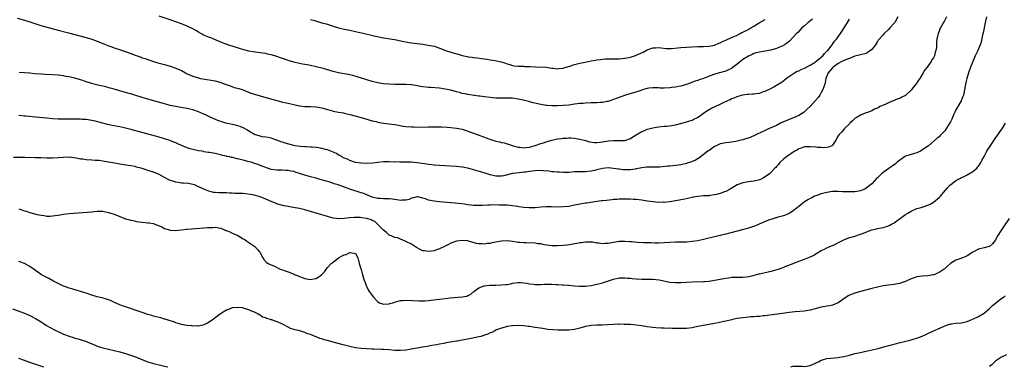
# Model space of a CAD drawing. Units: inches. Extents: x 2499893 to 2502000, y 1491000 to 1494000.
# Drawn here: x 2501123 to 2501474, y 1491342 to 1491466 of the extents above; entities that cross this region are included whole.
import ezdxf

# ---------------------------------------------------------------- set-up
doc = ezdxf.new("R2010")
doc.units = ezdxf.units.IN
doc.header["$MEASUREMENT"] = 0
doc.layers.add('LD24991491_10ft', color=91, linetype='Continuous')

msp = doc.modelspace()

# ---------------------------------------------------------------- linework, layer by layer
at = {"layer": 'LD24991491_10ft'}
for points, elevation in [([(2501467.91, 1491467), (2501467.45, 1491465), (2501467.03, 1491463.03), (2501466.74, 1491461.26), (2501466.5, 1491460.5), (2501466.03, 1491457.97), (2501465.59, 1491457), (2501464.74, 1491455), (2501464.17, 1491453.83), (2501463.86, 1491453), (2501462.99, 1491451.01), (2501462.13, 1491449), (2501461.44, 1491447), (2501460.87, 1491445), (2501460.48, 1491443.52), (2501460.38, 1491443), (2501460.27, 1491442.27), (2501459.62, 1491439), (2501459.47, 1491438.53), (2501458.84, 1491437), (2501457.63, 1491435), (2501457, 1491433.84), (2501456.57, 1491433), (2501456.24, 1491432.24), (2501455.51, 1491430.49), (2501455, 1491429.48), (2501454.82, 1491429.18), (2501453, 1491426.33), (2501452.35, 1491425.65), (2501451.39, 1491424.61), (2501451, 1491424.17), (2501450.33, 1491423.67), (2501447.16, 1491421), (2501445.9, 1491420.1), (2501444.75, 1491419.25), (2501444.31, 1491419), (2501443, 1491418.41), (2501442.2, 1491418.2), (2501441, 1491417.86), (2501439, 1491417.23), (2501438.61, 1491417), (2501437.66, 1491416.34), (2501437, 1491415.86), (2501436.53, 1491415.47), (2501435.91, 1491415), (2501435.42, 1491414.58), (2501434.25, 1491413.75), (2501433.13, 1491413), (2501430.5, 1491411), (2501429.69, 1491410.31), (2501429, 1491409.55), (2501428.72, 1491409.28), (2501427, 1491407.46), (2501426.51, 1491407), (2501425, 1491405.84), (2501424.47, 1491405.53), (2501423.21, 1491405), (2501423, 1491404.93), (2501421, 1491404.59), (2501420.6, 1491404.6), (2501419, 1491404.5), (2501417, 1491404.58), (2501416.57, 1491404.57), (2501415, 1491404.69), (2501414.65, 1491404.65), (2501413, 1491404.62), (2501411, 1491404.31), (2501409, 1491403.85), (2501407, 1491403.17), (2501406.62, 1491403), (2501405.57, 1491402.43), (2501405, 1491402.16), (2501404.26, 1491401.74), (2501403, 1491400.96), (2501401, 1491399.38), (2501400.78, 1491399.22), (2501400.56, 1491399), (2501399, 1491397.75), (2501397.81, 1491397), (2501397.27, 1491396.73), (2501397, 1491396.54), (2501395.83, 1491396.17), (2501395, 1491395.85), (2501393.5, 1491395.5), (2501393, 1491395.34), (2501392.76, 1491395.24), (2501391, 1491394.74), (2501390.6, 1491394.6), (2501389, 1491393.93), (2501385.56, 1491392.44), (2501384.08, 1491391.92), (2501383, 1491391.58), (2501379, 1491390.56), (2501375, 1491389.47), (2501371.42, 1491388.58), (2501367, 1491387.55), (2501365, 1491387.12), (2501363, 1491386.82), (2501361, 1491386.66), (2501359, 1491386.62), (2501357, 1491386.6), (2501355, 1491386.49), (2501353, 1491386.31), (2501351, 1491386.25), (2501349.71, 1491386.29), (2501348.37, 1491386.37), (2501347, 1491386.4), (2501345.59, 1491386.41), (2501343.51, 1491386.49), (2501341.33, 1491386.67), (2501340.74, 1491386.74), (2501339, 1491386.88), (2501337, 1491386.84), (2501335, 1491386.52), (2501333, 1491386.14), (2501331.89, 1491386.11), (2501331, 1491386.02), (2501329.77, 1491386.23), (2501329, 1491386.29), (2501327.43, 1491386.57), (2501327, 1491386.62), (2501325, 1491386.62), (2501323.58, 1491386.42), (2501323, 1491386.36), (2501321.85, 1491386.15), (2501318.41, 1491385.59), (2501317, 1491385.41), (2501315, 1491385.29), (2501313, 1491385.35), (2501310.29, 1491385.71), (2501309, 1491385.97), (2501307.94, 1491386.06), (2501307, 1491386.2), (2501303.65, 1491386.35), (2501303, 1491386.34), (2501301.54, 1491386.46), (2501301, 1491386.48), (2501299, 1491386.81), (2501297, 1491387.07), (2501295, 1491386.97), (2501293, 1491386.56), (2501291.65, 1491386.35), (2501291, 1491386.14), (2501289.9, 1491386.1), (2501289, 1491385.88), (2501288.01, 1491385.99), (2501287, 1491385.95), (2501286.14, 1491386.14), (2501283.27, 1491387), (2501283, 1491387.06), (2501281, 1491387.23), (2501279, 1491386.99), (2501277, 1491386.28), (2501276.18, 1491385.82), (2501275, 1491385.23), (2501273, 1491384.2), (2501271.83, 1491383.83), (2501271, 1491383.53), (2501269, 1491383.27), (2501267.47, 1491383.47), (2501267, 1491383.57), (2501266, 1491384), (2501264.72, 1491384.72), (2501263, 1491385.85), (2501261, 1491386.87), (2501260.65, 1491387), (2501259, 1491387.71), (2501258.12, 1491388.12), (2501257, 1491388.25), (2501255.11, 1491389.11), (2501255, 1491389.12), (2501254.08, 1491390.08), (2501253, 1491390.85), (2501252.88, 1491391), (2501251, 1491392.89), (2501249.92, 1491393.92), (2501249, 1491394.35), (2501248.57, 1491394.57), (2501247, 1491395.04), (2501245.3, 1491395.3), (2501244.62, 1491395.38), (2501243, 1491395.41), (2501242.56, 1491395.44), (2501241, 1491395.29), (2501239.01, 1491395.01), (2501237, 1491394.9), (2501236.26, 1491395), (2501235, 1491395.21), (2501227, 1491397.54), (2501225, 1491398.08), (2501223, 1491398.56), (2501220.77, 1491399), (2501219, 1491399.3), (2501217.61, 1491399.61), (2501217, 1491399.71), (2501215, 1491400.31), (2501214.49, 1491400.49), (2501213, 1491401.11), (2501211, 1491401.97), (2501209, 1491402.74), (2501208.17, 1491403), (2501207.27, 1491403.27), (2501207, 1491403.33), (2501205.62, 1491403.62), (2501203.84, 1491403.84), (2501203, 1491403.9), (2501201, 1491403.98), (2501200, 1491404), (2501199, 1491404.07), (2501198.09, 1491404.09), (2501197, 1491404.15), (2501196.16, 1491404.16), (2501195, 1491404.22), (2501194.21, 1491404.21), (2501193, 1491404.34), (2501192.36, 1491404.36), (2501190.75, 1491404.75), (2501189, 1491405.45), (2501186.61, 1491406.61), (2501185.59, 1491407), (2501185, 1491407.2), (2501183.5, 1491407.5), (2501181.67, 1491407.67), (2501181, 1491407.69), (2501179.85, 1491407.85), (2501179, 1491407.99), (2501178.21, 1491408.21), (2501176.76, 1491408.76), (2501175, 1491409.7), (2501173, 1491410.73), (2501171, 1491411.54), (2501169.88, 1491411.88), (2501169, 1491412.2), (2501168.38, 1491412.38), (2501167, 1491412.85), (2501166.51, 1491413), (2501165, 1491413.41), (2501164.47, 1491413.53), (2501163, 1491413.82), (2501162, 1491414), (2501159, 1491414.44), (2501157.27, 1491414.73), (2501155, 1491415.17), (2501154.82, 1491415.18), (2501153, 1491415.5), (2501151.68, 1491415.68), (2501150.24, 1491415.76), (2501149, 1491415.86), (2501147, 1491415.98), (2501145.85, 1491416.15), (2501145, 1491416.24), (2501143.42, 1491416.58), (2501141, 1491416.92), (2501139, 1491416.85), (2501137, 1491416.65), (2501135, 1491416.56), (2501133, 1491416.59), (2501131, 1491416.66), (2501129, 1491416.71), (2501125.21, 1491416.79), (2501124.77, 1491416.77), (2501121.18, 1491416.82)], 9240), ([(2501122.49, 1491466.49), (2501125, 1491465.81), (2501127, 1491465.21), (2501130.15, 1491464.15), (2501131.68, 1491463.68), (2501133.97, 1491463), (2501137, 1491462.19), (2501140.73, 1491461.27), (2501143, 1491460.68), (2501147, 1491459.57), (2501149, 1491459), (2501151, 1491458.33), (2501153, 1491457.51), (2501154.76, 1491456.76), (2501156.21, 1491456.21), (2501157, 1491455.97), (2501159.23, 1491455.23), (2501161, 1491454.59), (2501164.84, 1491453.16), (2501166.57, 1491452.57), (2501167, 1491452.4), (2501168.06, 1491452.06), (2501169, 1491451.72), (2501171, 1491451.08), (2501172.61, 1491450.61), (2501175, 1491449.98), (2501177, 1491449.42), (2501179, 1491448.7), (2501181, 1491447.78), (2501182.38, 1491447), (2501182.81, 1491446.81), (2501184.19, 1491446.2), (2501185, 1491445.86), (2501187, 1491445.17), (2501187.78, 1491445), (2501189.3, 1491444.7), (2501192.3, 1491444.3), (2501193, 1491444.13), (2501194.25, 1491443.75), (2501195, 1491443.56), (2501196.51, 1491443), (2501198.3, 1491442.3), (2501199.82, 1491441.82), (2501201, 1491441.51), (2501201.38, 1491441.38), (2501202.63, 1491441), (2501203.19, 1491440.8), (2501205.74, 1491439.74), (2501207, 1491439.36), (2501211, 1491438.25), (2501215, 1491437.09), (2501216.68, 1491436.68), (2501217, 1491436.58), (2501218.34, 1491436.34), (2501219, 1491436.15), (2501219.98, 1491435.98), (2501221, 1491435.68), (2501221.56, 1491435.56), (2501223, 1491435.21), (2501223.18, 1491435.18), (2501225.01, 1491435.01), (2501227, 1491435.01), (2501229, 1491434.92), (2501231, 1491434.52), (2501233, 1491433.87), (2501234.49, 1491433.51), (2501235, 1491433.35), (2501236.98, 1491433.02), (2501238.7, 1491432.7), (2501239, 1491432.63), (2501241, 1491432.13), (2501245, 1491431.05), (2501247, 1491430.45), (2501247.72, 1491430.28), (2501249, 1491429.9), (2501250.38, 1491429.62), (2501251, 1491429.45), (2501253, 1491429.1), (2501257, 1491428.51), (2501258.29, 1491428.28), (2501260.01, 1491428.01), (2501261, 1491427.89), (2501263, 1491427.69), (2501263.68, 1491427.68), (2501265, 1491427.62), (2501269, 1491427.77), (2501271.75, 1491427.75), (2501273, 1491427.69), (2501273.7, 1491427.7), (2501275.64, 1491427.64), (2501277, 1491427.55), (2501279, 1491427.3), (2501281, 1491426.85), (2501282.41, 1491426.41), (2501283, 1491426.24), (2501285.39, 1491425.39), (2501290.56, 1491423.44), (2501291.89, 1491423), (2501292.74, 1491422.74), (2501293, 1491422.64), (2501294.35, 1491422.35), (2501295, 1491422.13), (2501295.98, 1491421.98), (2501297, 1491421.68), (2501297.57, 1491421.57), (2501299.15, 1491421), (2501301, 1491420.49), (2501301.55, 1491420.45), (2501303, 1491420.27), (2501303.63, 1491420.37), (2501305, 1491420.51), (2501305.37, 1491420.63), (2501307.04, 1491421.04), (2501309, 1491421.74), (2501310.03, 1491422.03), (2501311, 1491422.38), (2501313, 1491422.94), (2501315, 1491423.43), (2501316.37, 1491423.63), (2501317, 1491423.74), (2501318.25, 1491423.75), (2501319, 1491423.81), (2501319.77, 1491423.77), (2501321, 1491423.66), (2501323, 1491423.37), (2501325, 1491422.85), (2501326.4, 1491422.4), (2501328.13, 1491422.13), (2501329, 1491422.13), (2501330.22, 1491422.22), (2501332.63, 1491422.63), (2501333, 1491422.71), (2501335, 1491422.89), (2501337, 1491422.85), (2501339, 1491422.9), (2501339.39, 1491423), (2501341, 1491423.62), (2501341.86, 1491424.14), (2501343, 1491424.94), (2501345, 1491426.09), (2501345.71, 1491426.29), (2501347, 1491426.86), (2501347.55, 1491427), (2501349, 1491427.42), (2501349.55, 1491427.55), (2501351, 1491427.78), (2501353, 1491427.93), (2501353.98, 1491427.98), (2501355, 1491428.08), (2501357, 1491428.42), (2501359.28, 1491429), (2501360.59, 1491429.41), (2501361, 1491429.5), (2501362.1, 1491429.9), (2501363, 1491430.15), (2501363.53, 1491430.47), (2501364.69, 1491431), (2501365, 1491431.16), (2501365.55, 1491431.55), (2501367.49, 1491433), (2501369, 1491433.92), (2501369.69, 1491434.31), (2501373, 1491435.81), (2501374.62, 1491436.62), (2501376.48, 1491437.52), (2501377, 1491437.79), (2501377.9, 1491438.1), (2501379, 1491438.61), (2501379.33, 1491438.67), (2501381, 1491439.18), (2501382.63, 1491439.37), (2501383, 1491439.44), (2501384.51, 1491439.49), (2501385, 1491439.53), (2501385.63, 1491439.63), (2501387, 1491439.77), (2501388.21, 1491440.21), (2501389, 1491440.46), (2501391, 1491441.46), (2501392.04, 1491442.04), (2501393, 1491442.54), (2501395, 1491443.81), (2501396.48, 1491445), (2501397, 1491445.31), (2501399.48, 1491447), (2501400.45, 1491447.55), (2501401, 1491447.76), (2501401.78, 1491448.22), (2501403, 1491448.66), (2501403.2, 1491448.8), (2501403.58, 1491449), (2501405, 1491449.74), (2501406.78, 1491450.78), (2501407.11, 1491451), (2501409, 1491452.54), (2501409.23, 1491452.77), (2501409.51, 1491453), (2501410.1, 1491453.9), (2501411, 1491454.7), (2501411.14, 1491454.86), (2501411.29, 1491455), (2501412.56, 1491456.56), (2501412.9, 1491457), (2501413.71, 1491458.29), (2501414.42, 1491459), (2501415, 1491459.85), (2501415.86, 1491461), (2501416.28, 1491461.72), (2501417.16, 1491463), (2501418.32, 1491465), (2501419, 1491466.13)], 9270), ([(2501453.65, 1491467), (2501452.73, 1491465.27), (2501452.54, 1491465), (2501451.42, 1491463), (2501451.3, 1491462.7), (2501451, 1491461.86), (2501450.66, 1491461), (2501450.23, 1491459), (2501450.11, 1491457.89), (2501450.01, 1491456.01), (2501449.87, 1491455), (2501449.63, 1491454.37), (2501449.31, 1491453), (2501449.2, 1491452.8), (2501449, 1491452.37), (2501448.41, 1491451.59), (2501448.12, 1491451), (2501446.71, 1491449), (2501445.94, 1491448.06), (2501445.35, 1491447), (2501444.07, 1491445), (2501443.6, 1491444.4), (2501443, 1491443.41), (2501442.7, 1491443), (2501441.59, 1491441.59), (2501441, 1491440.87), (2501439.08, 1491439), (2501439, 1491438.93), (2501437.71, 1491438.29), (2501437, 1491437.9), (2501436.32, 1491437.68), (2501435, 1491437.15), (2501434.58, 1491437), (2501433, 1491436.34), (2501431.74, 1491435.74), (2501431, 1491435.45), (2501430.01, 1491435), (2501429.33, 1491434.67), (2501429, 1491434.45), (2501428, 1491434), (2501427, 1491433.49), (2501426.71, 1491433.29), (2501425.81, 1491433), (2501425, 1491432.71), (2501424.59, 1491432.59), (2501423, 1491431.88), (2501421.45, 1491431), (2501421.2, 1491430.8), (2501421, 1491430.7), (2501420.17, 1491429.83), (2501419.22, 1491429), (2501419, 1491428.76), (2501417.2, 1491427), (2501417.12, 1491426.88), (2501417, 1491426.79), (2501416.17, 1491425.83), (2501415.32, 1491425), (2501415, 1491424.48), (2501414.16, 1491423), (2501413, 1491421.19), (2501412.74, 1491421), (2501411.51, 1491420.49), (2501411, 1491420.35), (2501409.72, 1491420.28), (2501409, 1491420.31), (2501407.59, 1491420.41), (2501407, 1491420.48), (2501405, 1491420.64), (2501403, 1491420.56), (2501401.85, 1491420.15), (2501401, 1491419.89), (2501400.46, 1491419.54), (2501399.51, 1491419), (2501399, 1491418.68), (2501397, 1491417.3), (2501396.55, 1491417), (2501395.7, 1491416.3), (2501394.18, 1491415), (2501393.69, 1491414.31), (2501393, 1491413.55), (2501392.76, 1491413.24), (2501392.5, 1491413), (2501391, 1491411.4), (2501390.54, 1491411), (2501389.68, 1491410.32), (2501388.46, 1491409.54), (2501387.38, 1491409), (2501387, 1491408.83), (2501385, 1491408.36), (2501383, 1491408.15), (2501381, 1491407.79), (2501379, 1491407.02), (2501376.54, 1491405.46), (2501375, 1491404.68), (2501374.54, 1491404.54), (2501373, 1491403.97), (2501371.66, 1491403.66), (2501371, 1491403.46), (2501369.22, 1491403.22), (2501369, 1491403.17), (2501367.08, 1491403.08), (2501365, 1491402.93), (2501363.37, 1491402.63), (2501363, 1491402.59), (2501359.83, 1491401.83), (2501359, 1491401.66), (2501358.42, 1491401.58), (2501357, 1491401.29), (2501355, 1491401.01), (2501353, 1491400.8), (2501352.81, 1491400.81), (2501351, 1491400.78), (2501349.05, 1491400.95), (2501347, 1491401.24), (2501345, 1491401.56), (2501343, 1491401.81), (2501342.13, 1491401.87), (2501341, 1491401.95), (2501340.05, 1491401.95), (2501339, 1491401.97), (2501338.09, 1491401.91), (2501337, 1491401.91), (2501336.2, 1491401.8), (2501335, 1491401.76), (2501334.33, 1491401.67), (2501332.48, 1491401.52), (2501331, 1491401.33), (2501330.69, 1491401.31), (2501328.31, 1491401), (2501325.43, 1491400.57), (2501325, 1491400.52), (2501323.71, 1491400.29), (2501323, 1491400.17), (2501321, 1491399.76), (2501319, 1491399.37), (2501317.15, 1491399.15), (2501315, 1491399.09), (2501312.81, 1491399.19), (2501311, 1491399.2), (2501309, 1491399.04), (2501307, 1491398.86), (2501305, 1491398.81), (2501304.84, 1491398.84), (2501303, 1491398.95), (2501301.23, 1491399.23), (2501300.71, 1491399.29), (2501299, 1491399.58), (2501297, 1491399.76), (2501294.2, 1491399.8), (2501291.86, 1491399.86), (2501291, 1491399.84), (2501290.21, 1491399.79), (2501288.29, 1491399.71), (2501287, 1491399.63), (2501286.32, 1491399.68), (2501285, 1491399.69), (2501284.18, 1491399.82), (2501283, 1491399.94), (2501281.88, 1491400.12), (2501279.59, 1491400.41), (2501278.49, 1491400.49), (2501277, 1491400.65), (2501272.99, 1491401.01), (2501271, 1491401.22), (2501269, 1491401.64), (2501267.94, 1491402.06), (2501267, 1491402.35), (2501265.22, 1491402.78), (2501265, 1491402.81), (2501263.62, 1491402.38), (2501263, 1491402.26), (2501262.17, 1491401.83), (2501261, 1491401.57), (2501259.6, 1491401.6), (2501259, 1491401.51), (2501258.42, 1491401.58), (2501257, 1491401.82), (2501256.05, 1491401.95), (2501255, 1491402.05), (2501253.9, 1491402.1), (2501253, 1491402.08), (2501251.84, 1491402.16), (2501251, 1491402.19), (2501249.43, 1491402.57), (2501249, 1491402.66), (2501248.06, 1491403), (2501247.33, 1491403.33), (2501245.92, 1491403.92), (2501245, 1491404.24), (2501241, 1491405.52), (2501236.85, 1491407), (2501235.46, 1491407.46), (2501233.95, 1491407.95), (2501230.42, 1491409), (2501229, 1491409.4), (2501227, 1491409.93), (2501225, 1491410.48), (2501223, 1491411.14), (2501221.56, 1491411.56), (2501221, 1491411.77), (2501219.95, 1491411.95), (2501219, 1491412.19), (2501218.2, 1491412.2), (2501217, 1491412.27), (2501216.25, 1491412.25), (2501215, 1491412.25), (2501213, 1491412.54), (2501210.68, 1491413.32), (2501209, 1491414), (2501208.3, 1491414.3), (2501207, 1491414.71), (2501206.15, 1491415), (2501204.58, 1491415.42), (2501203, 1491415.79), (2501201.86, 1491416.14), (2501201, 1491416.29), (2501199.21, 1491416.79), (2501198.84, 1491416.84), (2501198.22, 1491417), (2501197.21, 1491417.21), (2501197, 1491417.28), (2501195.57, 1491417.57), (2501195, 1491417.74), (2501193.96, 1491417.96), (2501193, 1491418.21), (2501191, 1491418.55), (2501190.64, 1491418.64), (2501189, 1491418.86), (2501188.89, 1491418.89), (2501188.28, 1491419), (2501187, 1491419.21), (2501185, 1491419.64), (2501184.06, 1491419.94), (2501183, 1491420.22), (2501181.03, 1491421.03), (2501179.66, 1491421.66), (2501179, 1491422), (2501178.3, 1491422.3), (2501176.86, 1491422.86), (2501175, 1491423.44), (2501173, 1491424.01), (2501163, 1491426.8), (2501161, 1491427.32), (2501159, 1491427.75), (2501156.24, 1491428.24), (2501154.6, 1491428.6), (2501152.96, 1491429.04), (2501150.28, 1491429.72), (2501149, 1491429.98), (2501147, 1491430.31), (2501145.62, 1491430.38), (2501145, 1491430.43), (2501143.58, 1491430.42), (2501143, 1491430.44), (2501141.57, 1491430.43), (2501139, 1491430.45), (2501137, 1491430.51), (2501135, 1491430.61), (2501133, 1491430.77), (2501129, 1491431.21), (2501125.5, 1491431.5), (2501125, 1491431.53), (2501123, 1491431.8)], 9250), ([(2501436.26, 1491467), (2501435.18, 1491465), (2501435, 1491464.75), (2501433.45, 1491463), (2501433, 1491462.42), (2501431.41, 1491461), (2501431, 1491460.6), (2501429.32, 1491458.68), (2501429, 1491458.23), (2501428.29, 1491457), (2501427, 1491455.3), (2501425.68, 1491454.32), (2501425, 1491453.91), (2501420.9, 1491452.9), (2501419, 1491452.12), (2501417.66, 1491451.66), (2501416.31, 1491451), (2501415, 1491450.31), (2501413.18, 1491449), (2501413.1, 1491448.9), (2501413, 1491448.81), (2501411.47, 1491447), (2501410.62, 1491445), (2501410.22, 1491443), (2501409.57, 1491441), (2501409, 1491439.97), (2501408.43, 1491439), (2501407.83, 1491438.17), (2501406.87, 1491437), (2501405.05, 1491435), (2501403.98, 1491434.02), (2501403, 1491433.1), (2501402.87, 1491433), (2501401, 1491431.8), (2501399.14, 1491431), (2501397, 1491430.15), (2501394.52, 1491429), (2501393, 1491428.27), (2501390.16, 1491427), (2501389, 1491426.45), (2501385.94, 1491425), (2501385, 1491424.49), (2501383, 1491423.65), (2501382.47, 1491423.53), (2501381, 1491423.12), (2501380.43, 1491423), (2501378.56, 1491422.56), (2501377, 1491422.26), (2501376.12, 1491422.12), (2501375, 1491421.98), (2501373, 1491421.62), (2501371.55, 1491421), (2501371, 1491420.75), (2501370, 1491420), (2501369, 1491419.31), (2501368.61, 1491419), (2501365.4, 1491416.6), (2501364.16, 1491415.84), (2501362.78, 1491415.22), (2501361.26, 1491414.74), (2501361, 1491414.68), (2501359, 1491414.24), (2501357, 1491413.95), (2501356.13, 1491413.87), (2501355, 1491413.75), (2501354.3, 1491413.7), (2501351.37, 1491413.37), (2501349, 1491413.32), (2501347.4, 1491413.4), (2501347, 1491413.4), (2501346.66, 1491413.34), (2501345, 1491413.16), (2501344.46, 1491413), (2501343, 1491412.71), (2501342.68, 1491412.68), (2501341, 1491412.44), (2501340.42, 1491412.43), (2501338.44, 1491412.44), (2501337, 1491412.63), (2501336.64, 1491412.64), (2501335, 1491412.92), (2501333, 1491413.14), (2501331, 1491412.92), (2501329, 1491412.36), (2501328.2, 1491412.2), (2501327, 1491411.9), (2501325.82, 1491411.82), (2501325, 1491411.74), (2501323, 1491411.71), (2501321, 1491411.63), (2501319, 1491411.5), (2501317, 1491411.45), (2501315.54, 1491411.54), (2501315, 1491411.54), (2501313.69, 1491411.69), (2501313, 1491411.72), (2501311.88, 1491411.88), (2501310.05, 1491412.05), (2501309, 1491412.11), (2501307, 1491412.08), (2501305, 1491411.82), (2501303.59, 1491411.59), (2501303, 1491411.51), (2501301.3, 1491411.3), (2501299, 1491411.05), (2501295.7, 1491410.3), (2501295, 1491410.17), (2501293, 1491410.19), (2501291, 1491410.62), (2501289.16, 1491411.16), (2501285, 1491412.43), (2501283, 1491412.98), (2501281, 1491413.37), (2501279, 1491413.6), (2501273, 1491413.94), (2501271, 1491414.08), (2501270.19, 1491414.19), (2501269, 1491414.32), (2501268.44, 1491414.44), (2501265, 1491414.93), (2501262.9, 1491415.1), (2501261, 1491415.14), (2501258.85, 1491415.15), (2501257, 1491415.2), (2501256.81, 1491415.19), (2501255, 1491415.26), (2501254.76, 1491415.24), (2501253, 1491415.22), (2501250.98, 1491415.02), (2501249.22, 1491414.78), (2501247, 1491414.68), (2501245, 1491414.77), (2501243, 1491415.06), (2501241, 1491415.73), (2501240.15, 1491416.15), (2501239, 1491416.61), (2501238.17, 1491417), (2501237.47, 1491417.47), (2501237, 1491417.69), (2501236.18, 1491418.18), (2501235, 1491418.69), (2501234.79, 1491418.79), (2501234.23, 1491419), (2501233, 1491419.52), (2501232.35, 1491419.65), (2501231, 1491420.06), (2501229.81, 1491420.19), (2501229, 1491420.36), (2501227.54, 1491420.46), (2501227, 1491420.53), (2501225.4, 1491420.6), (2501225, 1491420.64), (2501223.25, 1491420.75), (2501221.5, 1491421), (2501221, 1491421.09), (2501217.95, 1491421.95), (2501217, 1491422.29), (2501216.44, 1491422.44), (2501215, 1491422.95), (2501214.83, 1491423), (2501213, 1491423.64), (2501211.91, 1491423.91), (2501211, 1491424.03), (2501209.78, 1491424.22), (2501209, 1491424.37), (2501207, 1491425), (2501205, 1491426.19), (2501204.53, 1491426.53), (2501203.23, 1491427.23), (2501201.85, 1491427.85), (2501201, 1491428.1), (2501200.29, 1491428.29), (2501196.84, 1491429), (2501195, 1491429.63), (2501193.96, 1491430.04), (2501191, 1491431.27), (2501189.84, 1491431.84), (2501187, 1491433.09), (2501185, 1491433.83), (2501183.93, 1491434.07), (2501183, 1491434.31), (2501181.46, 1491434.54), (2501179, 1491434.93), (2501177, 1491435.37), (2501175.73, 1491435.73), (2501175, 1491435.91), (2501169, 1491437.6), (2501167, 1491438.19), (2501164.36, 1491439), (2501163, 1491439.45), (2501162.36, 1491439.64), (2501161, 1491440.04), (2501159, 1491440.58), (2501157, 1491441.15), (2501155.58, 1491441.58), (2501154.01, 1491442.01), (2501152.38, 1491442.38), (2501150.72, 1491442.72), (2501149, 1491443.15), (2501147, 1491443.79), (2501145.79, 1491444.21), (2501145, 1491444.46), (2501143, 1491445.05), (2501141.4, 1491445.4), (2501141, 1491445.51), (2501139.73, 1491445.73), (2501139, 1491445.88), (2501137, 1491446.15), (2501135, 1491446.29), (2501132.4, 1491446.4), (2501131, 1491446.49), (2501128.69, 1491446.69), (2501127, 1491446.87), (2501125, 1491447.05), (2501123.15, 1491447.15)], 9260), ([(2501405.81, 1491466.19), (2501404.31, 1491465), (2501403, 1491463.75), (2501402.1, 1491463), (2501400.59, 1491461.41), (2501400.18, 1491461), (2501399, 1491459.71), (2501397.67, 1491458.33), (2501396.57, 1491457.43), (2501395.88, 1491457), (2501395, 1491456.49), (2501394.14, 1491456.14), (2501393, 1491455.66), (2501391, 1491455.12), (2501389, 1491454.73), (2501387, 1491454.37), (2501385.92, 1491454.08), (2501385, 1491453.86), (2501384.42, 1491453.58), (2501383, 1491452.98), (2501381, 1491451.71), (2501380.18, 1491451), (2501379, 1491450.14), (2501377.59, 1491449), (2501377, 1491448.55), (2501375.98, 1491448.02), (2501375, 1491447.55), (2501374.55, 1491447.45), (2501371, 1491446.48), (2501370.16, 1491446.16), (2501369, 1491445.76), (2501367.02, 1491445.02), (2501365.5, 1491444.5), (2501365, 1491444.28), (2501364.03, 1491443.97), (2501361.35, 1491443), (2501359, 1491442.28), (2501358.13, 1491442.13), (2501357, 1491441.84), (2501355.72, 1491441.72), (2501355, 1491441.61), (2501353, 1491441.52), (2501351.53, 1491441.53), (2501351, 1491441.59), (2501349.61, 1491441.61), (2501349, 1491441.7), (2501347.51, 1491441.51), (2501347, 1491441.46), (2501345.63, 1491441), (2501345, 1491440.81), (2501343.66, 1491440.34), (2501339.21, 1491439), (2501337.58, 1491438.42), (2501335, 1491437.45), (2501333.62, 1491437), (2501333, 1491436.76), (2501332.72, 1491436.72), (2501331, 1491436.36), (2501330.37, 1491436.37), (2501329, 1491436.29), (2501328.3, 1491436.3), (2501327, 1491436.27), (2501325, 1491436.19), (2501324.11, 1491436.11), (2501323, 1491436.04), (2501321, 1491435.79), (2501319, 1491435.51), (2501317, 1491435.32), (2501315, 1491435.22), (2501313.23, 1491435.23), (2501313, 1491435.22), (2501311.36, 1491435.36), (2501311, 1491435.38), (2501309, 1491435.71), (2501306.3, 1491436.3), (2501305, 1491436.66), (2501304.72, 1491436.72), (2501302.72, 1491437.28), (2501301, 1491437.64), (2501300.24, 1491437.76), (2501299, 1491437.92), (2501298.07, 1491437.93), (2501297, 1491437.98), (2501296.06, 1491437.94), (2501295, 1491437.95), (2501293, 1491438.01), (2501291.88, 1491438.12), (2501291, 1491438.17), (2501289, 1491438.41), (2501287.37, 1491438.63), (2501287, 1491438.69), (2501283, 1491439.29), (2501282.63, 1491439.37), (2501281, 1491439.68), (2501280.05, 1491439.95), (2501279, 1491440.2), (2501277, 1491440.76), (2501275, 1491441.2), (2501273, 1491441.49), (2501269.74, 1491441.74), (2501269, 1491441.79), (2501267, 1491442.04), (2501266.17, 1491442.17), (2501265, 1491442.38), (2501264.44, 1491442.44), (2501263, 1491442.67), (2501262.68, 1491442.68), (2501261, 1491442.81), (2501257, 1491442.89), (2501255, 1491442.96), (2501253, 1491443.13), (2501251, 1491443.44), (2501249, 1491443.88), (2501247, 1491444.47), (2501245.12, 1491445.12), (2501243.62, 1491445.62), (2501242.05, 1491446.05), (2501240.38, 1491446.38), (2501239, 1491446.6), (2501237, 1491446.98), (2501235, 1491447.5), (2501231.5, 1491448.5), (2501229, 1491449.18), (2501227, 1491449.64), (2501225.83, 1491449.83), (2501225, 1491450.01), (2501224.13, 1491450.13), (2501223, 1491450.35), (2501221, 1491450.78), (2501219, 1491451.39), (2501218.41, 1491451.59), (2501216.33, 1491452.33), (2501215, 1491452.77), (2501214.27, 1491453), (2501213, 1491453.37), (2501211.69, 1491453.69), (2501211, 1491453.84), (2501209, 1491454.17), (2501206.5, 1491454.5), (2501205, 1491454.75), (2501203.18, 1491455.18), (2501201.64, 1491455.64), (2501201, 1491455.88), (2501200.14, 1491456.14), (2501199, 1491456.54), (2501198.64, 1491456.64), (2501197.52, 1491457), (2501195, 1491457.97), (2501193.38, 1491458.62), (2501192.51, 1491459), (2501191.43, 1491459.43), (2501191, 1491459.57), (2501190.01, 1491460.01), (2501189, 1491460.43), (2501187.9, 1491461), (2501187, 1491461.5), (2501186.08, 1491462.08), (2501185, 1491462.65), (2501183.44, 1491463.44), (2501183, 1491463.62), (2501181, 1491464.44), (2501179, 1491465.18), (2501177, 1491465.88), (2501173, 1491467.18)], 9280), ([(2501227, 1491466.05), (2501228.39, 1491465.61), (2501231, 1491464.88), (2501232.51, 1491464.51), (2501233, 1491464.33), (2501234.02, 1491464.02), (2501235, 1491463.65), (2501237, 1491463.01), (2501239, 1491462.56), (2501241, 1491462.18), (2501243, 1491461.77), (2501244.58, 1491461.42), (2501245.28, 1491461.28), (2501250.12, 1491460.12), (2501251.77, 1491459.77), (2501253, 1491459.53), (2501257, 1491458.86), (2501259.67, 1491458.33), (2501261, 1491458.04), (2501262.14, 1491457.86), (2501263, 1491457.69), (2501267, 1491457.17), (2501268.9, 1491456.9), (2501271, 1491456.47), (2501272.13, 1491456.13), (2501273, 1491455.84), (2501273.61, 1491455.61), (2501275.07, 1491455), (2501277, 1491454.35), (2501279, 1491453.75), (2501279.6, 1491453.6), (2501281, 1491453.17), (2501281.67, 1491453), (2501282.77, 1491452.77), (2501283, 1491452.71), (2501284.54, 1491452.54), (2501285, 1491452.44), (2501286.35, 1491452.35), (2501287.85, 1491452.15), (2501289, 1491452.03), (2501289.89, 1491451.89), (2501291, 1491451.68), (2501292.65, 1491451.35), (2501293.25, 1491451.25), (2501294.87, 1491450.87), (2501296.43, 1491450.43), (2501297, 1491450.22), (2501297.95, 1491449.95), (2501299, 1491449.66), (2501299.54, 1491449.54), (2501301, 1491449.4), (2501301.35, 1491449.35), (2501303, 1491449.33), (2501303.3, 1491449.3), (2501305.22, 1491449.22), (2501307, 1491449.09), (2501310.96, 1491448.96), (2501313, 1491448.71), (2501313.31, 1491448.69), (2501315, 1491448.48), (2501315.43, 1491448.57), (2501317, 1491448.7), (2501317.21, 1491448.79), (2501319.41, 1491449.41), (2501321, 1491449.92), (2501323, 1491450.43), (2501324.85, 1491450.85), (2501327, 1491451.29), (2501328.5, 1491451.5), (2501329, 1491451.62), (2501330.3, 1491451.7), (2501331, 1491451.85), (2501331.97, 1491451.97), (2501334.04, 1491451.96), (2501335, 1491452.01), (2501336, 1491452), (2501337, 1491452.02), (2501337.86, 1491452.14), (2501339, 1491452.18), (2501340.46, 1491452.46), (2501341, 1491452.61), (2501342.8, 1491453.2), (2501343, 1491453.26), (2501345.58, 1491454.42), (2501347, 1491455.15), (2501349, 1491455.87), (2501349.95, 1491455.95), (2501351, 1491456), (2501351.88, 1491455.88), (2501353.67, 1491455.67), (2501355.65, 1491455.65), (2501357.86, 1491455.86), (2501359, 1491456), (2501361, 1491456.18), (2501363, 1491456.28), (2501365, 1491456.34), (2501367, 1491456.42), (2501369, 1491456.56), (2501371, 1491456.89), (2501372.48, 1491457.52), (2501373, 1491457.67), (2501373.81, 1491458.19), (2501375, 1491458.65), (2501375.21, 1491458.79), (2501377, 1491459.57), (2501377.96, 1491459.96), (2501379, 1491460.46), (2501380.06, 1491461), (2501380.66, 1491461.34), (2501381, 1491461.45), (2501381.97, 1491462.03), (2501383, 1491462.49), (2501383.34, 1491462.66), (2501383.94, 1491463), (2501385, 1491463.65), (2501386.81, 1491464.81), (2501389, 1491466.07)], 9290), ([(2501123, 1491398.5), (2501124.14, 1491398.14), (2501125, 1491397.79), (2501125.61, 1491397.61), (2501127, 1491397.13), (2501129.52, 1491396.48), (2501131, 1491396.18), (2501132.07, 1491396.07), (2501133, 1491395.89), (2501134.12, 1491395.88), (2501135, 1491395.94), (2501135.93, 1491396.07), (2501137, 1491396.28), (2501139, 1491396.62), (2501141, 1491396.84), (2501149, 1491397.48), (2501151, 1491397.62), (2501151.6, 1491397.6), (2501153, 1491397.6), (2501153.49, 1491397.49), (2501155, 1491397.22), (2501157, 1491396.53), (2501159, 1491395.73), (2501161, 1491394.97), (2501162.55, 1491394.55), (2501163, 1491394.41), (2501164.21, 1491394.21), (2501165, 1491394), (2501165.89, 1491393.89), (2501167, 1491393.7), (2501169, 1491393.52), (2501169.44, 1491393.44), (2501171, 1491393.21), (2501171.49, 1491393), (2501173, 1491392.45), (2501173.96, 1491392.04), (2501175, 1491391.53), (2501176.68, 1491391), (2501177, 1491390.91), (2501179, 1491390.77), (2501181, 1491390.97), (2501182.79, 1491391.21), (2501183, 1491391.22), (2501184.61, 1491391.39), (2501189, 1491391.69), (2501190.21, 1491391.79), (2501191, 1491391.89), (2501192.11, 1491391.89), (2501193, 1491391.99), (2501194.33, 1491391.67), (2501195, 1491391.61), (2501196.81, 1491390.81), (2501197, 1491390.71), (2501198.23, 1491390.23), (2501199, 1491389.86), (2501199.62, 1491389.62), (2501201.04, 1491389), (2501203, 1491387.85), (2501203.52, 1491387.52), (2501204.29, 1491387), (2501205, 1491386.47), (2501207.12, 1491385), (2501208.04, 1491384.04), (2501208.91, 1491383), (2501209, 1491382.78), (2501209.98, 1491381), (2501210.4, 1491380.4), (2501211.35, 1491379.35), (2501211.86, 1491379), (2501212.64, 1491378.64), (2501213, 1491378.52), (2501213.88, 1491378.12), (2501216.14, 1491377), (2501217, 1491376.73), (2501218.27, 1491376.27), (2501219, 1491376.05), (2501221.16, 1491375.16), (2501221.48, 1491375), (2501222.54, 1491374.54), (2501223, 1491374.36), (2501224.01, 1491374.01), (2501225, 1491373.6), (2501225.57, 1491373.57), (2501227, 1491373.28), (2501227.44, 1491373.44), (2501229, 1491373.7), (2501230.95, 1491375), (2501231.93, 1491376.07), (2501233, 1491377.61), (2501234.39, 1491379), (2501235, 1491379.5), (2501237, 1491381), (2501238.31, 1491381.69), (2501239, 1491382.13), (2501239.74, 1491382.26), (2501241, 1491382.93), (2501241.14, 1491382.86), (2501243, 1491382.56), (2501243.79, 1491381), (2501244.08, 1491380.08), (2501244.32, 1491379), (2501244.92, 1491377.08), (2501245, 1491376.87), (2501245.41, 1491375.41), (2501245.8, 1491373.8), (2501246.09, 1491373), (2501246.77, 1491371.23), (2501246.83, 1491371), (2501246.88, 1491370.88), (2501247, 1491370.69), (2501247.55, 1491369.55), (2501247.93, 1491369), (2501249, 1491367.54), (2501249.42, 1491367), (2501251, 1491365.37), (2501251.61, 1491365), (2501253, 1491364.44), (2501255, 1491364.55), (2501255.3, 1491364.7), (2501256.27, 1491365), (2501257, 1491365.26), (2501257.3, 1491365.3), (2501259, 1491365.77), (2501259.79, 1491365.79), (2501261, 1491365.89), (2501265.66, 1491365.66), (2501267.7, 1491365.7), (2501269, 1491365.81), (2501269.9, 1491365.9), (2501273, 1491366.3), (2501275, 1491366.53), (2501276.71, 1491366.71), (2501281, 1491367.09), (2501282.63, 1491367.37), (2501283, 1491367.54), (2501284.03, 1491367.97), (2501285.23, 1491369), (2501287, 1491370.34), (2501288.82, 1491371), (2501288.96, 1491371.04), (2501290.78, 1491371.22), (2501291, 1491371.21), (2501292.71, 1491371.29), (2501293, 1491371.29), (2501295, 1491371.34), (2501296.55, 1491371.45), (2501297, 1491371.51), (2501298.27, 1491371.73), (2501299, 1491371.92), (2501299.94, 1491372.06), (2501301, 1491372.27), (2501301.77, 1491372.23), (2501303, 1491372.11), (2501304.06, 1491371.94), (2501305, 1491371.74), (2501306.39, 1491371.61), (2501307, 1491371.54), (2501308.45, 1491371.55), (2501309, 1491371.54), (2501310.41, 1491371.58), (2501311, 1491371.59), (2501312.43, 1491371.57), (2501313, 1491371.59), (2501314.5, 1491371.5), (2501315, 1491371.52), (2501316.6, 1491371.4), (2501317, 1491371.43), (2501318.72, 1491371.28), (2501319, 1491371.29), (2501320.94, 1491371.06), (2501322.88, 1491370.88), (2501325, 1491370.89), (2501327, 1491371.15), (2501328.49, 1491371.51), (2501329, 1491371.6), (2501330.09, 1491371.91), (2501331, 1491372.13), (2501333.19, 1491372.81), (2501335, 1491373.42), (2501337, 1491373.83), (2501337.83, 1491373.83), (2501339, 1491373.88), (2501339.8, 1491373.8), (2501341, 1491373.73), (2501341.66, 1491373.66), (2501343, 1491373.55), (2501345, 1491373.46), (2501347, 1491373.46), (2501347.43, 1491373.43), (2501349, 1491373.42), (2501351.17, 1491373.17), (2501355, 1491372.38), (2501357, 1491372.21), (2501359, 1491372.25), (2501363, 1491372.45), (2501367, 1491372.57), (2501367.39, 1491372.61), (2501369, 1491372.72), (2501371, 1491373), (2501373, 1491373.4), (2501373.52, 1491373.52), (2501375, 1491373.8), (2501375.94, 1491373.94), (2501377, 1491374.06), (2501378.09, 1491374.09), (2501379, 1491374.11), (2501380.1, 1491374.1), (2501381, 1491374.13), (2501382.25, 1491374.25), (2501383, 1491374.39), (2501384.77, 1491374.77), (2501386.73, 1491375.28), (2501387, 1491375.32), (2501390.02, 1491375.98), (2501391.63, 1491376.37), (2501393.18, 1491376.82), (2501393.75, 1491377), (2501395, 1491377.44), (2501396.13, 1491377.87), (2501399, 1491379.02), (2501401, 1491379.78), (2501403, 1491380.51), (2501404.77, 1491381.23), (2501406.1, 1491381.9), (2501407.37, 1491382.63), (2501409, 1491383.61), (2501410.1, 1491384.1), (2501411, 1491384.54), (2501412.08, 1491385), (2501413, 1491385.36), (2501413.77, 1491385.77), (2501415.41, 1491386.59), (2501416.1, 1491387), (2501417, 1491387.49), (2501419, 1491388.22), (2501419.65, 1491388.35), (2501421, 1491388.77), (2501423, 1491389.43), (2501423.74, 1491389.74), (2501427, 1491390.98), (2501428.66, 1491391.34), (2501429, 1491391.44), (2501430.33, 1491391.67), (2501431, 1491391.82), (2501431.92, 1491392.08), (2501433, 1491392.47), (2501433.37, 1491392.63), (2501433.99, 1491393), (2501435, 1491393.54), (2501438.18, 1491395.82), (2501439, 1491396.43), (2501439.83, 1491397), (2501441, 1491397.69), (2501443, 1491398.56), (2501444.57, 1491399), (2501445.25, 1491399.25), (2501447, 1491399.74), (2501447.85, 1491400.15), (2501449, 1491400.84), (2501451, 1491402.56), (2501451.45, 1491403), (2501453.17, 1491405), (2501453.98, 1491406.02), (2501454.9, 1491407), (2501455, 1491407.09), (2501457, 1491408.58), (2501457.68, 1491409), (2501458.61, 1491409.39), (2501459, 1491409.63), (2501459.97, 1491410.03), (2501461, 1491410.61), (2501463, 1491411.82), (2501464.39, 1491413), (2501464.7, 1491413.3), (2501465, 1491413.67), (2501465.53, 1491414.47), (2501465.83, 1491415), (2501466.23, 1491415.77), (2501467, 1491417.13), (2501468.01, 1491419), (2501468.37, 1491419.63), (2501469, 1491420.45), (2501469.19, 1491420.81), (2501469.94, 1491421.94), (2501470.76, 1491423.24), (2501471, 1491423.52), (2501471.59, 1491424.41), (2501472.01, 1491425), (2501472.4, 1491425.6), (2501473, 1491426.4), (2501473.42, 1491427), (2501474.63, 1491429)], 9230), ([(2501475.95, 1491395), (2501473.9, 1491392.1), (2501473.18, 1491391), (2501473, 1491390.7), (2501471.86, 1491389), (2501471, 1491387.16), (2501469.98, 1491386.02), (2501469, 1491385.07), (2501468.8, 1491385), (2501467, 1491384.54), (2501465, 1491384.06), (2501463, 1491383.02), (2501461, 1491381.68), (2501460.55, 1491381.45), (2501459.36, 1491381), (2501459, 1491380.84), (2501458.77, 1491380.77), (2501457, 1491380.16), (2501455, 1491378.96), (2501454, 1491378), (2501452.84, 1491377), (2501451, 1491375.81), (2501450.42, 1491375.58), (2501449.18, 1491375), (2501449, 1491374.93), (2501447, 1491374.57), (2501445, 1491374.45), (2501443, 1491374.21), (2501441.78, 1491373.78), (2501441, 1491373.54), (2501439.26, 1491372.74), (2501439, 1491372.59), (2501437.78, 1491372.22), (2501437, 1491371.89), (2501436.21, 1491371.79), (2501435, 1491371.55), (2501433, 1491371.3), (2501431, 1491370.98), (2501429, 1491370.57), (2501427, 1491370.08), (2501425.75, 1491369.75), (2501423, 1491368.99), (2501421, 1491368.4), (2501419.95, 1491368.04), (2501419, 1491367.64), (2501418.56, 1491367.44), (2501417, 1491366.43), (2501415, 1491364.99), (2501413, 1491364.14), (2501412.09, 1491363.91), (2501411, 1491363.77), (2501410.38, 1491363.62), (2501409, 1491363.39), (2501406.77, 1491362.77), (2501405, 1491362.34), (2501404.21, 1491362.21), (2501403, 1491362.04), (2501399.74, 1491361.74), (2501397.5, 1491361.5), (2501395.22, 1491361.22), (2501390.61, 1491360.61), (2501389, 1491360.37), (2501388.31, 1491360.31), (2501387, 1491360.13), (2501386.08, 1491360.08), (2501385, 1491359.98), (2501383.94, 1491359.94), (2501383, 1491359.87), (2501381, 1491359.66), (2501379, 1491359.32), (2501377.38, 1491359), (2501377.07, 1491358.93), (2501375.48, 1491358.52), (2501375, 1491358.43), (2501374.32, 1491358.32), (2501372.19, 1491357.81), (2501371, 1491357.63), (2501367.74, 1491357), (2501366.85, 1491356.85), (2501364.38, 1491356.38), (2501363, 1491356.09), (2501361, 1491355.83), (2501359.79, 1491355.79), (2501357.8, 1491355.8), (2501357, 1491355.85), (2501355.83, 1491355.83), (2501355, 1491355.89), (2501353.86, 1491355.86), (2501353, 1491355.92), (2501351.92, 1491355.92), (2501350.08, 1491356.08), (2501349, 1491356.19), (2501347, 1491356.46), (2501345, 1491356.76), (2501343, 1491357.01), (2501341, 1491357.18), (2501339.27, 1491357.27), (2501338.73, 1491357.27), (2501337, 1491357.32), (2501336.7, 1491357.3), (2501335, 1491357.28), (2501332.85, 1491357.15), (2501331, 1491357.02), (2501328.96, 1491356.96), (2501327, 1491356.89), (2501325, 1491356.54), (2501323, 1491355.98), (2501321, 1491355.5), (2501319, 1491355.26), (2501317, 1491355.18), (2501315.19, 1491355.19), (2501313.3, 1491355.3), (2501311.51, 1491355.51), (2501309.76, 1491355.76), (2501307, 1491356.21), (2501306.3, 1491356.3), (2501305, 1491356.54), (2501304.57, 1491356.57), (2501303, 1491356.8), (2501301, 1491356.91), (2501299, 1491356.82), (2501298.8, 1491356.8), (2501297, 1491356.47), (2501296.32, 1491356.32), (2501295, 1491355.88), (2501293.28, 1491355.28), (2501292.65, 1491355), (2501291.56, 1491354.44), (2501291, 1491354.28), (2501290.17, 1491353.83), (2501289, 1491353.44), (2501288.7, 1491353.3), (2501287.66, 1491353), (2501287, 1491352.79), (2501284.22, 1491352.22), (2501283, 1491352.04), (2501281.78, 1491351.78), (2501281, 1491351.68), (2501279.34, 1491351.34), (2501279, 1491351.31), (2501275.35, 1491350.65), (2501274.47, 1491350.47), (2501273, 1491350.21), (2501272, 1491350), (2501271, 1491349.83), (2501270.25, 1491349.75), (2501269, 1491349.48), (2501268.55, 1491349.45), (2501267, 1491349.17), (2501266.84, 1491349.16), (2501265, 1491348.84), (2501263.45, 1491348.55), (2501263, 1491348.45), (2501261, 1491348.1), (2501259, 1491347.94), (2501258.02, 1491347.98), (2501257, 1491348), (2501255, 1491348.17), (2501253, 1491348.31), (2501252.31, 1491348.31), (2501249.58, 1491348.42), (2501249, 1491348.41), (2501247, 1491348.5), (2501245, 1491348.67), (2501243, 1491348.95), (2501241, 1491349.37), (2501238.11, 1491350.11), (2501235, 1491350.93), (2501233, 1491351.5), (2501231.81, 1491351.81), (2501231, 1491352.12), (2501230.25, 1491352.25), (2501229, 1491352.84), (2501228.85, 1491352.85), (2501228.58, 1491353), (2501227, 1491353.62), (2501225.94, 1491353.94), (2501225, 1491354.42), (2501223.12, 1491355), (2501221.38, 1491355.38), (2501219.84, 1491355.84), (2501219, 1491356.31), (2501218.48, 1491356.48), (2501217.72, 1491357), (2501217, 1491357.36), (2501216.33, 1491357.67), (2501213.15, 1491358.85), (2501212.89, 1491358.89), (2501212.69, 1491359), (2501211.35, 1491359.35), (2501211, 1491359.58), (2501209.91, 1491359.91), (2501209, 1491360.56), (2501208.69, 1491360.69), (2501208.21, 1491361), (2501207, 1491361.6), (2501205.94, 1491361.94), (2501205, 1491362.49), (2501203, 1491363.11), (2501202.85, 1491363.15), (2501201, 1491363.36), (2501199, 1491363.17), (2501198.56, 1491363), (2501197, 1491362.36), (2501195.3, 1491361.3), (2501195, 1491361.1), (2501194.89, 1491361), (2501193, 1491359.59), (2501192.31, 1491359), (2501190.3, 1491357.7), (2501188.93, 1491357.07), (2501188.65, 1491357), (2501187, 1491356.69), (2501186.71, 1491356.71), (2501185, 1491356.67), (2501184.71, 1491356.71), (2501183, 1491356.87), (2501182.21, 1491357), (2501181, 1491357.27), (2501180.63, 1491357.37), (2501179, 1491357.89), (2501178.23, 1491358.23), (2501177, 1491358.56), (2501175.54, 1491359), (2501175.14, 1491359.14), (2501175, 1491359.16), (2501173.61, 1491359.61), (2501173, 1491359.7), (2501172.01, 1491360.01), (2501171, 1491360.2), (2501170.4, 1491360.4), (2501169, 1491360.78), (2501167.37, 1491361.37), (2501167, 1491361.47), (2501165.88, 1491361.88), (2501161, 1491363.5), (2501160.17, 1491363.83), (2501159, 1491364.26), (2501157.34, 1491365), (2501155.75, 1491365.75), (2501155, 1491366.04), (2501154.29, 1491366.29), (2501152.7, 1491366.7), (2501151, 1491367.09), (2501149, 1491367.68), (2501147, 1491368.37), (2501145, 1491368.99), (2501143.46, 1491369.46), (2501143, 1491369.56), (2501141.93, 1491369.93), (2501141, 1491370.19), (2501140.42, 1491370.42), (2501139, 1491370.93), (2501137, 1491371.84), (2501135.17, 1491372.83), (2501133.67, 1491373.67), (2501132.34, 1491374.34), (2501131.12, 1491375), (2501129.86, 1491375.86), (2501129, 1491376.51), (2501127, 1491377.92), (2501125, 1491378.97), (2501123, 1491379.69)], 9220), ([(2501398.11, 1491342.11), (2501399, 1491342.34), (2501400.36, 1491342.36), (2501401, 1491342.41), (2501402.33, 1491342.33), (2501403, 1491342.31), (2501405, 1491342.64), (2501406.64, 1491343.36), (2501407, 1491343.54), (2501408.03, 1491343.97), (2501409, 1491344.51), (2501409.4, 1491344.6), (2501411, 1491345.06), (2501415, 1491345.43), (2501415.54, 1491345.54), (2501417, 1491345.79), (2501418.09, 1491346.09), (2501419, 1491346.31), (2501421, 1491346.84), (2501423, 1491347.28), (2501424.44, 1491347.56), (2501426.09, 1491347.91), (2501429.27, 1491348.73), (2501431.28, 1491349.28), (2501433.98, 1491349.98), (2501435, 1491350.22), (2501436.66, 1491350.66), (2501437.22, 1491350.78), (2501441, 1491351.72), (2501442.07, 1491352.07), (2501443, 1491352.34), (2501444.9, 1491353.1), (2501446.29, 1491353.71), (2501447, 1491354.07), (2501447.64, 1491354.36), (2501452.53, 1491356.53), (2501453, 1491356.76), (2501454.66, 1491357.34), (2501455, 1491357.41), (2501455.45, 1491357.45), (2501457, 1491357.69), (2501459, 1491357.84), (2501461, 1491358.3), (2501462.7, 1491359), (2501463.27, 1491359.27), (2501465, 1491360.13), (2501467, 1491361.26), (2501469, 1491362.99), (2501470.03, 1491363.97), (2501471.1, 1491364.9), (2501473, 1491366.36), (2501473.92, 1491367), (2501474.52, 1491367.48)], 9210), ([(2501120.79, 1491362.79), (2501125, 1491361.28), (2501127, 1491360.46), (2501129, 1491359.4), (2501131, 1491358.15), (2501131.69, 1491357.69), (2501132.94, 1491356.94), (2501134.21, 1491356.21), (2501135.51, 1491355.51), (2501136.48, 1491355), (2501137, 1491354.74), (2501139, 1491353.84), (2501141, 1491353.04), (2501142.56, 1491352.56), (2501143, 1491352.4), (2501144.12, 1491352.12), (2501145.66, 1491351.66), (2501147.13, 1491351.13), (2501147.42, 1491351), (2501149, 1491350.34), (2501149.96, 1491349.96), (2501151, 1491349.52), (2501153, 1491348.86), (2501155, 1491348.4), (2501157, 1491348), (2501159, 1491347.52), (2501161, 1491346.94), (2501162.43, 1491346.43), (2501163, 1491346.27), (2501163.9, 1491345.9), (2501165, 1491345.53), (2501166.28, 1491345), (2501169, 1491343.94), (2501170.56, 1491343.44), (2501171, 1491343.31), (2501173, 1491342.81), (2501174.5, 1491342.5), (2501175, 1491342.37), (2501176.15, 1491342.15)], 9210), ([(2501475, 1491346.45), (2501473.92, 1491345.92), (2501473, 1491345.52), (2501471.54, 1491344.46), (2501471, 1491344.03), (2501469.95, 1491343), (2501469, 1491342.26)], 9200), ([(2501131.99, 1491341.99), (2501130.52, 1491342.52), (2501127, 1491343.67), (2501125, 1491344.35), (2501123, 1491345.07)], 9200)]:
    msp.add_lwpolyline(points, dxfattribs=dict(at, elevation=elevation))

doc.saveas('drawing.dxf')
